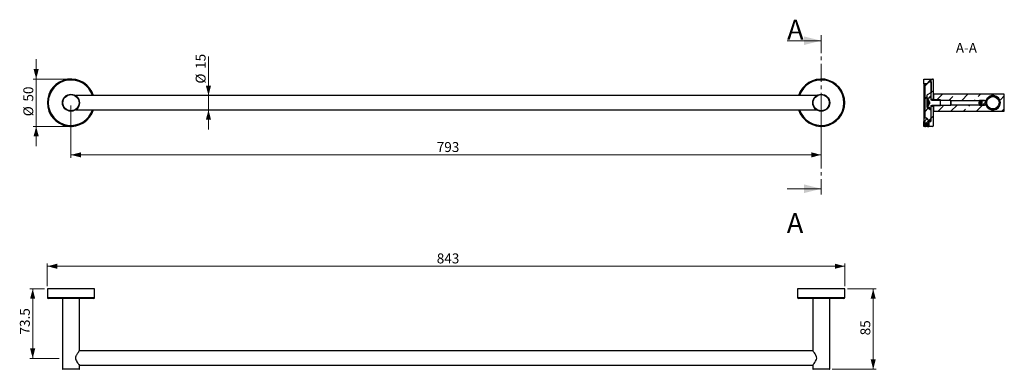
# Model space of a CAD drawing. Units: millimetres. Extents: x 36 to 383, y 121 to 244.
import ezdxf

# ---------------------------------------------------------------- set-up
doc = ezdxf.new("R2010")
doc.units = ezdxf.units.MM
doc.linetypes.add('SLD-Dicke-Dünne-Kette', pattern=[10.16, 6.35, -1.27, 1.27, -1.27])
doc.linetypes.add('SLD-Durchgehend', pattern=[0])
doc.styles.add('SLDTEXTSTYLE0', font='TXT', dxfattribs={"width": 0.605})
doc.dimstyles.new('SLDDIMSTYLE0', dxfattribs={"dimtxt": 3.5, "dimasz": 3.5, "dimexe": 0, "dimexo": 0.0625, "dimgap": 0.875, "dimtad": 1, "dimlfac": 3, "dimrnd": 1e-09, "dimzin": 12, "dimdsep": 46, "dimtxsty": 'SLDTEXTSTYLE0', "dimsah": 1, "dimcen": 0.09, "dimadec": 0, "dimazin": 3, "dimtfac": 1, "dimtdec": 3, "dimtofl": 0, "dimtmove": 0, "dimatfit": 3, "dimfxl": 1, "dimfrac": 2, "dimtolj": 1, "dimtzin": 12, "dimarcsym": 0})
doc.dimstyles.new('SLDDIMSTYLE1', dxfattribs={"dimtxt": 3.5, "dimasz": 3.5, "dimexe": 0, "dimexo": 0.0625, "dimgap": 0.875, "dimtad": 1, "dimlfac": 3, "dimrnd": 1e-09, "dimzin": 12, "dimdsep": 46, "dimtxsty": 'SLDTEXTSTYLE0', "dimsah": 1, "dimcen": 0.09, "dimadec": 0, "dimazin": 3, "dimtfac": 1, "dimtdec": 3, "dimtmove": 0, "dimatfit": 0, "dimfxl": 1, "dimfrac": 2, "dimtolj": 1, "dimtzin": 12, "dimarcsym": 0})

# ---------------------------------------------------------------- blocks, each defined once
blk = doc.blocks.new('_D')
at = {"color": 7, "linetype": 'SLD-Durchgehend', "lineweight": 0}
for p, q in [((54.14, 213.5), (54.14, 195.12)), ((318.47, 213.5), (318.47, 195.12)), ((54.14, 196.12), (318.47, 196.12))]:
    blk.add_line(p, q, dxfattribs=at)
at = {"color": 7, "linetype": 'SLD-Durchgehend', "lineweight": 18}
for points in [[(54.14, 196.12), (57.64, 195.22), (57.64, 197.02)], [(318.47, 196.12), (314.97, 197.02), (314.97, 195.22)]]:
    blk.add_solid(points, dxfattribs=at)
at = {"color": 7, "linetype": 'SLD-Durchgehend', "lineweight": 18, "insert": (183.02, 200.63), "char_height": 3.5, "attachment_point": 1, "style": 'SLDTEXTSTYLE0'}
blk.add_mtext('793', dxfattribs=at)
blk = doc.blocks.new('_D_1')
at = {"color": 7, "linetype": 'SLD-Durchgehend', "lineweight": 0}
for p, q in [((41.87, 222.83), (41.87, 229.83)), ((53.14, 222.83), (40.87, 222.83)), ((41.87, 222.83), (41.87, 206.16)), ((53.14, 206.16), (40.87, 206.16)), ((41.87, 206.16), (41.87, 199.16))]:
    blk.add_line(p, q, dxfattribs=at)
at = {"color": 7, "linetype": 'SLD-Durchgehend', "lineweight": 18}
for points in [[(41.87, 222.83), (42.77, 226.33), (40.97, 226.33)], [(41.87, 206.16), (40.97, 202.66), (42.77, 202.66)]]:
    blk.add_solid(points, dxfattribs=at)
at = {"color": 7, "linetype": 'SLD-Durchgehend', "lineweight": 18, "char_height": 3.5, "attachment_point": 1, "rotation": 90, "style": 'SLDTEXTSTYLE0'}
for s, insert in [('50', (37.35, 214.89)), ('%%c', (37.35, 209.72))]:
    blk.add_mtext(s, dxfattribs=dict(at, insert=insert))
blk = doc.blocks.new('_D_2')
at = {"color": 7, "linetype": 'SLD-Durchgehend', "lineweight": 0}
for p, q in [((102.58, 217), (102.58, 230.79)), ((102.58, 212), (102.58, 217)), ((102.58, 212), (102.58, 205))]:
    blk.add_line(p, q, dxfattribs=at)
at = {"color": 7, "linetype": 'SLD-Durchgehend', "lineweight": 18}
for points in [[(102.58, 217), (103.48, 220.5), (101.68, 220.5)], [(102.58, 212), (101.68, 208.5), (103.48, 208.5)]]:
    blk.add_solid(points, dxfattribs=at)
at = {"color": 7, "linetype": 'SLD-Durchgehend', "lineweight": 18, "char_height": 3.5, "attachment_point": 1, "rotation": 90, "style": 'SLDTEXTSTYLE0'}
for s, insert in [('15', (98.07, 226.4)), ('%%c', (98.07, 221.23))]:
    blk.add_mtext(s, dxfattribs=dict(at, insert=insert))
blk = doc.blocks.new('_D_3')
at = {"color": 7, "linetype": 'SLD-Durchgehend', "lineweight": 0}
for p, q in [((45.8, 149.91), (45.8, 157.88)), ((45.8, 156.88), (326.8, 156.88)), ((326.8, 149.91), (326.8, 157.88))]:
    blk.add_line(p, q, dxfattribs=at)
at = {"color": 7, "linetype": 'SLD-Durchgehend', "lineweight": 18}
for points in [[(45.8, 156.88), (49.3, 155.98), (49.3, 157.78)], [(326.8, 156.88), (323.3, 157.78), (323.3, 155.98)]]:
    blk.add_solid(points, dxfattribs=at)
at = {"color": 7, "linetype": 'SLD-Durchgehend', "lineweight": 18, "insert": (183.02, 161.39), "char_height": 3.5, "attachment_point": 1, "style": 'SLDTEXTSTYLE0'}
blk.add_mtext('843', dxfattribs=at)
blk = doc.blocks.new('_D_4')
at = {"color": 7, "linetype": 'SLD-Durchgehend', "lineweight": 0}
for p, q in [((44.8, 148.91), (39.64, 148.91)), ((40.64, 124.41), (40.64, 148.91)), ((49.97, 124.41), (39.64, 124.41))]:
    blk.add_line(p, q, dxfattribs=at)
at = {"color": 7, "linetype": 'SLD-Durchgehend', "lineweight": 18}
for points in [[(40.64, 148.91), (39.74, 145.41), (41.54, 145.41)], [(40.64, 124.41), (41.54, 127.91), (39.74, 127.91)]]:
    blk.add_solid(points, dxfattribs=at)
at = {"color": 7, "linetype": 'SLD-Durchgehend', "lineweight": 18, "insert": (36.13, 132.83), "char_height": 3.5, "attachment_point": 1, "rotation": 90, "style": 'SLDTEXTSTYLE0'}
blk.add_mtext('73.5', dxfattribs=at)
blk = doc.blocks.new('_D_5')
at = {"color": 7, "linetype": 'SLD-Durchgehend', "lineweight": 0}
for p, q in [((327.8, 148.91), (337.8, 148.91)), ((336.8, 148.91), (336.8, 120.58)), ((322.3, 120.58), (337.8, 120.58))]:
    blk.add_line(p, q, dxfattribs=at)
at = {"color": 7, "linetype": 'SLD-Durchgehend', "lineweight": 18}
for points in [[(336.8, 148.91), (335.9, 145.41), (337.7, 145.41)], [(336.8, 120.58), (337.7, 124.08), (335.9, 124.08)]]:
    blk.add_solid(points, dxfattribs=at)
at = {"color": 7, "linetype": 'SLD-Durchgehend', "lineweight": 18, "insert": (332.29, 132.55), "char_height": 3.5, "attachment_point": 1, "rotation": 90, "style": 'SLDTEXTSTYLE0'}
blk.add_mtext('85', dxfattribs=at)

msp = doc.modelspace()

# ---------------------------------------------------------------- hatches: boundary and pattern name
at = {"linetype": 'SLD-Durchgehend', "lineweight": 18}
h = msp.add_hatch(dxfattribs=at)
h.set_pattern_fill('ANSI31', style=0)
edge = h.paths.add_edge_path(flags=0)
edge.add_line((354.6613, 222.8299), (354.6613, 221.1632))
edge.add_line((354.6613, 221.1632), (355.6613, 221.1632))
edge.add_line((355.6613, 221.1632), (356.6613, 222.1632))
edge.add_line((356.6613, 222.1632), (357.1613, 222.1632))
edge.add_line((357.1613, 222.1632), (357.1613, 215.6632))
edge.add_line((357.1613, 215.6632), (357.9947, 215.6632))
edge.add_line((357.9947, 215.6632), (357.9947, 222.4966))
edge.add_arc((357.6613, 222.4966), 0.3333, 0, 90)
edge.add_line((357.6613, 222.8299), (354.6613, 222.8299))
h = msp.add_hatch(dxfattribs=at)
h.set_pattern_fill('ANSI31', style=0)
h.paths.add_polyline_path([(354.9947, 220.9966), (354.6613, 220.9966), (354.6613, 208.9966), (354.9947, 208.9966)], flags=0)
h = msp.add_hatch(dxfattribs=at)
h.set_pattern_fill('ANSI31', style=0)
h.paths.add_polyline_path([(356.4947, 208.1632), (357.228, 208.1632), (357.228, 211.9966), (357.1613, 211.9966), (355.828, 212.7664), (355.828, 217.2268), (357.1613, 217.9966), (357.228, 217.9966), (357.228, 221.8299), (356.4947, 221.8299), (355.6613, 220.9966), (354.9947, 220.9966), (354.9947, 208.9966), (355.6613, 208.9966)], flags=0)
h = msp.add_hatch(dxfattribs=at)
h.set_pattern_fill('ANSI32', style=0)
edge = h.paths.add_edge_path(flags=0)
edge.add_line((357.228, 213.4966), (360.4947, 213.4966))
edge.add_line((360.4947, 213.4966), (360.4947, 215.4966))
edge.add_line((360.4947, 215.4966), (357.228, 215.4966))
edge.add_arc((357.228, 215.5632), 0.0667, 180, 270, ccw=False)
edge.add_line((357.1613, 215.5632), (357.1613, 216.8299))
edge.add_line((357.1613, 216.8299), (356.828, 216.8299))
edge.add_line((356.828, 216.8299), (356.7398, 216.3299))
edge.add_arc((356.5757, 216.3588), 0.1667, 275, 350, ccw=False)
edge.add_line((356.5902, 216.1928), (356.3387, 216.1708))
edge.add_arc((356.3605, 215.9218), 0.25, 95, 152.46937)
edge.add_arc((359.0947, 214.4966), 3.3333, 152.46937, 162.542397)
edge.add_line((355.9149, 215.4966), (356.428, 215.4966))
edge.add_line((356.428, 215.4966), (356.428, 215.1632))
edge.add_line((356.428, 215.1632), (356.8286, 214.4966))
edge.add_line((356.8286, 214.4966), (356.428, 213.8299))
edge.add_line((356.428, 213.8299), (356.428, 213.4966))
edge.add_line((356.428, 213.4966), (355.9149, 213.4966))
edge.add_arc((359.0947, 214.4966), 3.3333, 197.457603, 207.53063)
edge.add_arc((356.3605, 213.0714), 0.25, 207.53063, 265)
edge.add_line((356.3387, 212.8223), (356.5902, 212.8003))
edge.add_arc((356.5757, 212.6343), 0.1667, 10, 85, ccw=False)
edge.add_line((356.7398, 212.6632), (356.828, 212.1632))
edge.add_line((356.828, 212.1632), (357.1613, 212.1632))
edge.add_line((357.1613, 212.1632), (357.1613, 213.4299))
edge.add_arc((357.228, 213.4299), 0.0667, 90, 180, ccw=False)
h = msp.add_hatch(dxfattribs=at)
h.set_pattern_fill('ANSI33', style=0)
edge = h.paths.add_edge_path(flags=0)
edge.add_line((364.1613, 213.6632), (357.4947, 213.6632))
edge.add_line((357.4947, 213.6632), (357.4947, 213.3299))
edge.add_line((357.4947, 213.3299), (357.9947, 213.3299))
edge.add_line((357.9947, 213.3299), (357.9947, 211.4966))
edge.add_line((357.9947, 211.4966), (382.828, 211.4966))
edge.add_arc((382.828, 211.6632), 0.1667, 270, 360)
edge.add_line((382.9947, 211.6632), (382.9947, 217.3299))
edge.add_arc((382.828, 217.3299), 0.1667, 0, 90)
edge.add_line((382.828, 217.4966), (357.9947, 217.4966))
edge.add_line((357.9947, 217.4966), (357.9947, 215.6632))
edge.add_line((357.9947, 215.6632), (357.4947, 215.6632))
edge.add_line((357.4947, 215.6632), (357.4947, 215.3299))
edge.add_line((357.4947, 215.3299), (364.1613, 215.3299))
edge.add_line((364.1613, 215.3299), (364.1713, 215.3132))
edge.add_line((364.1713, 215.3132), (374.1613, 215.3132))
edge.add_line((374.1613, 215.3132), (374.1613, 215.1966))
edge.add_line((374.1613, 215.1966), (376.5426, 215.1966))
edge.add_arc((378.9947, 214.4966), 2.55, -164.067196, 164.067196, ccw=False)
edge.add_line((376.5426, 213.7966), (374.1613, 213.7966))
edge.add_line((374.1613, 213.7966), (374.1613, 213.6799))
edge.add_line((374.1613, 213.6799), (364.1713, 213.6799))
edge.add_line((364.1713, 213.6799), (364.1613, 213.6632))
h = msp.add_hatch(dxfattribs=at)
h.set_pattern_fill('ANSI32', style=0)
h.paths.add_polyline_path([(374.247, 213.6632), (375.9947, 213.6632), (376.828, 214.4966), (375.9947, 215.3299), (374.247, 215.3299), (374.1613, 215.1816), (374.1613, 214.9452), (375.1613, 214.9452), (375.1613, 214.048), (374.1613, 214.048), (374.1613, 213.8116)], flags=0)
h = msp.add_hatch(dxfattribs=at)
h.set_pattern_fill('ANSI32', style=0)
edge = h.paths.add_edge_path(flags=0)
edge.add_arc((378.9947, 214.4966), 2.5, 0, 360)
edge = h.paths.add_edge_path(flags=0)
edge.add_arc((378.9947, 214.4966), 2.1667, 0, 360)
h = msp.add_hatch(dxfattribs=at)
h.set_pattern_fill('ANSI31', style=0)
edge = h.paths.add_edge_path(flags=0)
edge.add_arc((357.6613, 206.4966), 0.3333, 270, 360)
edge.add_line((357.9947, 206.4966), (357.9947, 213.3299))
edge.add_line((357.9947, 213.3299), (357.1613, 213.3299))
edge.add_line((357.1613, 213.3299), (357.1613, 207.8299))
edge.add_line((357.1613, 207.8299), (356.3613, 207.8299))
edge.add_line((356.3613, 207.8299), (356.3613, 206.1632))
edge.add_line((356.3613, 206.1632), (357.6613, 206.1632))
h = msp.add_hatch(dxfattribs=at)
h.set_pattern_fill('ANSI32', style=0)
h.paths.add_polyline_path([(356.4947, 206.2022), (356.4947, 207.9499), (355.6613, 208.7832), (354.828, 207.9499), (354.828, 206.2022), (354.9763, 206.1166), (355.2042, 206.1166), (355.2042, 207.1166), (356.1184, 207.1166), (356.1184, 206.1166), (356.3463, 206.1166)], flags=0)
h = msp.add_hatch(dxfattribs=at)
h.set_pattern_fill('ANSI31', style=0)
h.paths.add_polyline_path([(354.6613, 206.1632), (354.9613, 206.1632), (354.9613, 207.8299), (354.6613, 207.8299)], flags=0)

# ---------------------------------------------------------------- linework, layer by layer
at = {"color": 7, "linetype": 'SLD-Durchgehend', "lineweight": 18}
for p, q in [((306.4716, 236.3359), (318.4716, 236.3359)), ((306.4716, 184.1855), (318.4716, 184.1855))]:
    msp.add_line(p, q, dxfattribs=at)
at = {"color": 7, "linetype": 'SLD-Dicke-Dünne-Kette', "lineweight": 18}
msp.add_line((318.4716, 238.3359), (318.4716, 182.1855), dxfattribs=at)
at = {"color": 7, "linetype": 'SLD-Durchgehend', "lineweight": 25}
for p, q in [((354.6613, 222.8299), (357.6613, 222.8299)), ((354.6613, 221.1632), (354.6613, 222.8299)), ((355.6613, 221.1632), (356.6613, 222.1632)), ((357.1613, 222.1632), (356.6613, 222.1632)), ((356.6613, 221.8726), (356.6613, 222.1632)), ((357.1613, 222.1632), (357.1613, 215.6632)), ((357.9947, 215.6632), (357.9947, 222.4966)), ((355.6613, 221.1632), (354.6613, 221.1632)), ((354.6613, 221.1632), (354.6613, 221.0006)), ((354.6613, 221.0006), (355.6613, 221.0006)), ((354.6613, 220.9966), (354.6613, 221.0006)), ((354.6613, 220.9966), (354.6613, 208.9966)), ((354.6613, 220.9966), (354.9947, 220.9966)), ((354.9947, 220.9966), (354.9947, 208.9966)), ((354.9947, 220.9966), (355.6613, 220.9966)), ((355.6613, 220.9966), (356.4947, 221.8299)), ((355.6613, 221.1632), (355.6613, 221.0006)), ((356.4947, 221.8299), (357.228, 221.8299)), ((357.228, 221.8299), (357.228, 217.9966)), ((316.8133, 216.9966), (55.7966, 216.9966)), ((357.1613, 217.9966), (355.828, 217.2268)), ((355.828, 212.7664), (355.828, 217.2268)), ((356.428, 215.2183), (355.85, 215.2183)), ((356.428, 215.2466), (355.8564, 215.2466)), ((355.9149, 215.4966), (356.428, 215.4966)), ((356.3387, 216.1708), (356.5902, 216.1928)), ((356.428, 215.1632), (356.428, 215.4966)), ((356.8286, 214.4966), (356.428, 215.1632)), ((356.428, 215.1632), (356.428, 215.0739)), ((356.7398, 216.3299), (356.828, 216.8299)), ((356.828, 216.8299), (357.1613, 216.8299)), ((357.1613, 217.9966), (357.228, 217.9966)), ((357.1613, 216.8299), (357.1613, 215.5632)), ((357.9947, 215.6632), (357.1613, 215.6632)), ((360.4947, 215.4966), (357.228, 215.4966)), ((357.4947, 215.6632), (357.4947, 215.3299)), ((357.9947, 215.6632), (357.4947, 215.6632)), ((364.1613, 215.3299), (357.4947, 215.3299)), ((357.9947, 217.4966), (357.9947, 215.6632)), ((382.828, 217.4966), (357.9947, 217.4966)), ((360.4947, 213.4966), (360.4947, 215.4966)), ((364.1713, 215.3132), (364.1613, 215.3299)), ((364.1613, 215.3299), (364.1613, 213.6632)), ((364.1713, 215.3132), (374.1613, 215.3132)), ((364.1713, 213.6799), (364.1713, 215.3132)), ((374.247, 215.3299), (374.1613, 215.1816)), ((374.1613, 215.3132), (374.1613, 215.1966)), ((376.5426, 215.1966), (374.1613, 215.1966)), ((374.1613, 215.1966), (374.1613, 215.1816)), ((374.1613, 215.1816), (374.1613, 214.9452)), ((375.9947, 215.3299), (374.247, 215.3299)), ((376.828, 214.4966), (375.9947, 215.3299)), ((382.9947, 211.6632), (382.9947, 217.3299)), ((55.7966, 211.9966), (316.8133, 211.9966)), ((355.828, 212.7664), (357.1613, 211.9966)), ((355.8348, 215.0516), (356.428, 215.0516)), ((356.428, 213.9415), (355.8349, 213.9415)), ((356.428, 214.6409), (355.85, 214.6409)), ((356.428, 214.3522), (355.85, 214.3522)), ((356.428, 213.7749), (355.85, 213.7749)), ((356.428, 214.6551), (355.8564, 214.6551)), ((356.428, 214.3381), (355.8564, 214.3381)), ((356.428, 213.7466), (355.8564, 213.7466)), ((356.428, 213.4966), (355.9149, 213.4966)), ((356.5902, 212.8003), (356.3387, 212.8223)), ((356.428, 215.0739), (356.428, 214.4966)), ((356.428, 213.8299), (356.8286, 214.4966)), ((356.428, 214.4966), (356.428, 213.9192)), ((356.428, 213.9192), (356.428, 213.8299)), ((356.428, 213.4966), (356.428, 213.8299)), ((356.828, 212.1632), (356.7398, 212.6632)), ((357.1613, 212.1632), (356.828, 212.1632)), ((357.1613, 213.4299), (357.1613, 212.1632)), ((357.1613, 213.3299), (357.9947, 213.3299)), ((357.1613, 213.3299), (357.1613, 207.8299)), ((357.1613, 211.9966), (357.228, 211.9966)), ((357.228, 213.4966), (360.4947, 213.4966)), ((357.228, 208.1632), (357.228, 211.9966)), ((357.4947, 213.6632), (357.4947, 213.3299)), ((357.4947, 213.6632), (364.1613, 213.6632)), ((357.4947, 213.3299), (357.9947, 213.3299)), ((357.9947, 213.3299), (357.9947, 211.4966)), ((357.9947, 206.4966), (357.9947, 213.3299)), ((364.1613, 213.6632), (364.1713, 213.6799)), ((374.1613, 213.6799), (364.1713, 213.6799)), ((375.1613, 214.9452), (374.1613, 214.9452)), ((374.1613, 214.9452), (374.1613, 214.6748)), ((375.1613, 214.6748), (374.1613, 214.6748)), ((374.1613, 214.1987), (374.1613, 214.6748)), ((375.1613, 214.1987), (374.1613, 214.1987)), ((374.1613, 214.048), (374.1613, 214.1987)), ((374.1613, 214.048), (374.1613, 213.8116)), ((375.1613, 214.048), (374.1613, 214.048)), ((374.1613, 213.8116), (374.1613, 213.7966)), ((374.1613, 213.8116), (374.247, 213.6632)), ((374.1613, 213.7966), (376.5426, 213.7966)), ((374.1613, 213.7966), (374.1613, 213.6799)), ((374.247, 213.6632), (375.9947, 213.6632)), ((375.1613, 214.048), (375.1613, 214.9452)), ((375.9947, 213.6632), (376.828, 214.4966)), ((354.9947, 208.9966), (354.6613, 208.9966)), ((354.6613, 208.9966), (354.6613, 207.8299)), ((355.6613, 208.7832), (354.828, 207.9499)), ((355.6613, 208.9966), (354.9947, 208.9966)), ((356.4947, 208.1632), (355.6613, 208.9966)), ((356.4947, 207.9499), (355.6613, 208.7832)), ((357.228, 208.1632), (356.4947, 208.1632)), ((357.9947, 211.4966), (382.828, 211.4966)), ((53.305, 206.205), (53.305, 206.2022)), ((53.305, 206.2022), (53.4533, 206.1166)), ((53.3333, 206.2022), (53.305, 206.2022)), ((54.07, 206.1166), (53.4533, 206.1166)), ((54.8233, 206.1166), (54.07, 206.1166)), ((54.8233, 206.1166), (54.9716, 206.2022)), ((54.9716, 206.2022), (54.9433, 206.2022)), ((54.9716, 206.2022), (54.9716, 206.205)), ((317.6383, 206.205), (317.6383, 206.2022)), ((317.6383, 206.2022), (317.7866, 206.1166)), ((317.6666, 206.2022), (317.6383, 206.2022)), ((318.4033, 206.1166), (317.7866, 206.1166)), ((319.1566, 206.1166), (318.4033, 206.1166)), ((319.1566, 206.1166), (319.305, 206.2022)), ((319.305, 206.2022), (319.2767, 206.2022)), ((319.305, 206.2022), (319.305, 206.205)), ((354.6613, 207.8299), (354.9613, 207.8299)), ((354.6613, 206.1632), (354.6613, 207.8299)), ((354.9613, 206.1632), (354.6613, 206.1632)), ((354.828, 207.9499), (354.828, 206.2022)), ((354.828, 206.2022), (354.9763, 206.1166)), ((354.9613, 207.8299), (354.9613, 206.1632)), ((354.9763, 206.1166), (355.2042, 206.1166)), ((356.1184, 207.1166), (355.2042, 207.1166)), ((355.2042, 207.1166), (355.2042, 206.1166)), ((355.4635, 206.1166), (355.2042, 206.1166)), ((355.4635, 207.1166), (355.4635, 206.1166)), ((355.9422, 206.1166), (355.4635, 206.1166)), ((355.9422, 207.1166), (355.9422, 206.1166)), ((355.9422, 206.1166), (356.1184, 206.1166)), ((356.1184, 206.1166), (356.1184, 207.1166)), ((356.1184, 206.1166), (356.3463, 206.1166)), ((356.3463, 206.1166), (356.4947, 206.2022)), ((356.3613, 206.1632), (356.3613, 207.8299)), ((356.3613, 207.8299), (357.1613, 207.8299)), ((357.6613, 206.1632), (356.3613, 206.1632)), ((356.4947, 206.2022), (356.4947, 207.9499)), ((45.805, 148.914), (45.805, 145.914)), ((62.4716, 148.914), (45.805, 148.914)), ((62.4716, 145.914), (62.4716, 148.914)), ((310.1383, 148.914), (310.1383, 145.914)), ((326.805, 148.914), (310.1383, 148.914)), ((326.805, 145.914), (326.805, 148.914)), ((62.1383, 145.5806), (46.1383, 145.5806)), ((51.1383, 145.5806), (51.1383, 120.7473)), ((57.1383, 127.1306), (57.1383, 145.5806)), ((326.4716, 145.5806), (310.4716, 145.5806)), ((315.4716, 145.5806), (315.4716, 127.1306)), ((321.4716, 120.7473), (321.4716, 145.5806)), ((315.514, 127.0806), (57.096, 127.0806)), ((57.1205, 122.0806), (315.4854, 122.0806)), ((57.1383, 120.7473), (57.1383, 122.054)), ((315.4716, 122.054), (315.4716, 120.7473)), ((56.9716, 120.5806), (51.305, 120.5806)), ((318.4716, 120.5806), (315.6383, 120.5806)), ((321.305, 120.5806), (318.4716, 120.5806))]:
    msp.add_line(p, q, dxfattribs=at)
at = {"color": 8, "linetype": 'SLD-Durchgehend', "lineweight": 25}
for p, q in [((356.6613, 221.8726), (356.6169, 221.8726)), ((45.805, 145.914), (62.4716, 145.914)), ((310.1383, 145.914), (326.805, 145.914)), ((51.1383, 120.7473), (57.1383, 120.7473)), ((315.4716, 120.7473), (318.4716, 120.7473)), ((318.4716, 120.7473), (321.4716, 120.7473))]:
    msp.add_line(p, q, dxfattribs=at)
at = {"color": 7, "linetype": 'SLD-Durchgehend', "lineweight": 25, "flags": 128}
msp.add_lwpolyline([(315.4915, 122.054), (315.4995, 122.0635), (315.6508, 122.2441), (315.9989, 122.6788), (316.2567, 123.0287), (316.5249, 123.4439), (316.7948, 124.02), (316.8894, 124.5026), (316.8374, 124.9967), (316.596, 125.5908), (316.3468, 126.0009), (316.0842, 126.3702), (315.6987, 126.8592), (315.5106, 127.0847), (315.4716, 127.1306), (315.4716, 127.1306)], dxfattribs=at)
at = {"color": 7, "linetype": 'SLD-Durchgehend', "lineweight": 25}
for centre, radius in [((54.1383, 214.4966), 3), ((54.1383, 214.4966), 2.8333), ((318.4716, 214.4966), 3), ((318.4716, 214.4966), 2.8333), ((378.9947, 214.4966), 2.5), ((378.9947, 214.4966), 2.1667)]:
    msp.add_circle(centre, radius, dxfattribs=at)
for centre, radius, start, end in [((54.1383, 214.4966), 8.3333, 17.457603, 342.542397), ((318.4716, 214.4966), 8.3333, 0, 162.542397), ((357.6613, 222.4966), 0.3333, 0, 90), ((359.0947, 214.4966), 3.3239, 166.95975, 167.460193), ((359.0947, 214.4966), 3.3333, 152.46937, 162.542397), ((356.3605, 215.9218), 0.25, 95, 152.46937), ((356.5757, 216.3588), 0.1667, 275, 350), ((357.228, 215.5632), 0.0667, 180, 270), ((378.9947, 214.4966), 2.55, 195.932804, 164.067196), ((382.828, 217.3299), 0.1667, 0, 90), ((318.4716, 214.4966), 8.3333, 197.457603, 0), ((356.7827, 214.226), 1.0208, 155.144572, 156.017162), ((356.7827, 214.7672), 1.0208, 203.982838, 204.855428), ((359.0947, 214.4966), 3.3239, 192.539807, 193.04025), ((359.0947, 214.4966), 3.3333, 197.457603, 207.53063), ((356.3605, 213.0714), 0.25, 207.53063, 265), ((356.5757, 212.6343), 0.1667, 10, 85), ((357.228, 213.4299), 0.0667, 90, 180), ((382.828, 211.6632), 0.1667, 270, 0), ((357.6613, 206.4966), 0.3333, 270, 0), ((46.1383, 145.914), 0.3333, 180, 270), ((62.1383, 145.914), 0.3333, 270, 0), ((310.4716, 145.914), 0.3333, 180, 270), ((326.4716, 145.914), 0.3333, 270, 0), ((51.305, 120.7473), 0.1667, 180, 270), ((56.9716, 120.7473), 0.1667, 270, 0), ((315.6383, 120.7473), 0.1667, 180, 270), ((321.305, 120.7473), 0.1667, 270, 0)]:
    msp.add_arc(centre, radius, start, end, dxfattribs=at)
at = {"color": 8, "linetype": 'SLD-Durchgehend', "lineweight": 25}
for centre, start, end in [((54.1383, 214.4966), 18.209957, 341.790043), ((318.4716, 214.4966), 0, 161.790043), ((318.4716, 214.4966), 198.209957, 0)]:
    msp.add_arc(centre, 8, start, end, dxfattribs=at)
at = {"color": 7, "linetype": 'SLD-Durchgehend', "lineweight": 25}
for points, knots in [([(356.55, 221.8299), (356.555, 221.8337), (356.5734, 221.8478), (356.6075, 221.8702), (356.6437, 221.8879), (356.6599, 221.8848), (356.661, 221.8752), (356.6613, 221.8726)], [0, 0, 0, 0, 0.08010454, 0.29324311, 0.62169497, 0.8975095, 1, 1, 1, 1]), ([(355.85, 215.2183), (355.8461, 215.1996), (355.8383, 215.1623), (355.8309, 215.1121), (355.828, 215.0749), (355.8293, 215.0538), (355.8332, 215.0535), (355.8348, 215.0534)], [0, 0, 0, 0, 0.2165467, 0.43355331, 0.64566114, 0.85321777, 1, 1, 1, 1]), ([(355.9149, 215.4966), (355.9148, 215.4961), (355.9144, 215.4945), (355.9095, 215.4738), (355.898, 215.4249), (355.8819, 215.3559), (355.8671, 215.2927), (355.8585, 215.2556), (355.8564, 215.2466)], [0, 0, 0, 0, 0.0862905, 0.29253421, 0.50017197, 0.71217416, 0.92967483, 1, 1, 1, 1]), ([(376.5426, 215.1966), (376.5423, 215.1953), (376.5415, 215.1926), (376.5352, 215.1703), (376.5249, 215.1319), (376.5108, 215.0749), (376.4947, 215.0009), (376.4804, 214.9267), (376.473, 214.8734), (376.4704, 214.8542)], [0, 0, 0, 0, 0.1340417, 0.27096872, 0.42567697, 0.5846155, 0.74413121, 0.90806453, 1, 1, 1, 1]), ([(355.85, 214.6409), (355.8461, 214.63), (355.8383, 214.6082), (355.8309, 214.5584), (355.8279, 214.503), (355.8298, 214.4475), (355.836, 214.398), (355.8436, 214.3676), (355.8488, 214.3552), (355.85, 214.3522)], [0, 0, 0, 0, 0.1620304, 0.32443467, 0.48317266, 0.63850419, 0.7933866, 0.95081742, 1, 1, 1, 1]), ([(355.8349, 213.9392), (355.8337, 213.9397), (355.8299, 213.9414), (355.8281, 213.9243), (355.8297, 213.8912), (355.836, 213.845), (355.8436, 213.8041), (355.8488, 213.7805), (355.85, 213.7749)], [0, 0, 0, 0, 0.09749771, 0.3095592, 0.51706992, 0.72398066, 0.93429586, 1, 1, 1, 1]), ([(355.9117, 215.0516), (355.9124, 215.0467), (355.9157, 215.0251), (355.9151, 214.9668), (355.9096, 214.8866), (355.898, 214.8032), (355.8819, 214.7272), (355.8671, 214.6795), (355.8585, 214.6599), (355.8564, 214.6551)], [0, 0, 0, 0, 0.05215781, 0.2282751, 0.40246526, 0.57783246, 0.75688558, 0.94058262, 1, 1, 1, 1]), ([(355.8564, 214.3381), (355.8631, 214.3213), (355.8764, 214.2876), (355.8942, 214.2108), (355.9076, 214.1251), (355.9146, 214.0408), (355.9159, 213.9763), (355.9126, 213.95), (355.9116, 213.9415)], [0, 0, 0, 0, 0.18705923, 0.37448116, 0.55960637, 0.74000452, 0.91609292, 1, 1, 1, 1]), ([(355.8564, 213.7466), (355.8631, 213.7179), (355.8764, 213.6605), (355.8942, 213.5843), (355.9075, 213.5279), (355.914, 213.5001), (355.9146, 213.4975), (355.9149, 213.4966)], [0, 0, 0, 0, 0.22180781, 0.44387501, 0.66321911, 0.8769616, 1, 1, 1, 1]), ([(376.4703, 214.1388), (376.4737, 214.1149), (376.4819, 214.0579), (376.4971, 213.9805), (376.5133, 213.9078), (376.5275, 213.8514), (376.5397, 213.8068), (376.5415, 213.8003), (376.5426, 213.7966)], [0, 0, 0, 0, 0.11646136, 0.27670569, 0.4414263, 0.60441146, 0.77234173, 1, 1, 1, 1]), ([(57.1383, 127.1306), (57.121, 127.1104), (57.0866, 127.0701), (56.866, 126.8062), (56.6232, 126.5011), (56.3853, 126.1838), (56.1378, 125.818), (55.9024, 125.3972), (55.7224, 124.905), (55.7046, 124.3766), (55.8786, 123.7837), (56.2347, 123.1766), (56.6687, 122.597), (56.9853, 122.2109), (57.1395, 122.0292), (57.1232, 122.0484), (57.1184, 122.054)], [0, 0, 0, 0, 0.0838942, 0.16742832, 0.22433657, 0.28287737, 0.34100619, 0.40061842, 0.46315748, 0.52633733, 0.58045078, 0.67992044, 0.78695462, 0.88472437, 0.9660987, 1, 1, 1, 1])]:
    msp.add_open_spline(points, degree=3, knots=knots, dxfattribs=at)
at = {"color": 7, "linetype": 'SLD-Durchgehend', "lineweight": 18}
for points in [[(318.4716, 236.3359), (312.4716, 237.8359), (312.4716, 234.8359)], [(318.4716, 184.1855), (312.4716, 185.6855), (312.4716, 182.6855)]]:
    msp.add_solid(points, dxfattribs=at)

# ---------------------------------------------------------------- texts
at = {"color": 7, "linetype": 'Continuous', "char_height": 7, "attachment_point": 1, "style": 'SLDTEXTSTYLE0'}
for insert in [(306.4716, 243.739), (306.3612, 175.6118)]:
    msp.add_mtext('A', dxfattribs=dict(at, insert=insert))
at = {"color": 7, "linetype": 'Continuous', "lineweight": 0, "insert": (369.6415, 235.5701), "char_height": 3.5, "attachment_point": 2, "style": 'SLDTEXTSTYLE0'}
msp.add_mtext('A-A', dxfattribs=at)

# ---------------------------------------------------------------- dimensions: what is measured, and where the dimension line sits
at = {"color": 7, "linetype": 'SLD-Durchgehend', "lineweight": 18}
for base, p1, p2, picture, middle in [((41.8654, 206.1632), (54.1383, 222.8299), (54.1383, 206.1632), '_D_1', (41.8654, 214.4966)), ((102.5804, 216.9966), (52.9716, 211.9966), (52.9716, 216.9966), '_D_2', (102.5804, 226.0073))]:
    dim = msp.add_linear_dim(base=base, p1=p1, p2=p2, angle=90, text='%%c<>', dimstyle='SLDDIMSTYLE1', dxfattribs=at)
    dim.commit()
    dim.dimension.update_dxf_attribs({"geometry": picture, "text_midpoint": middle, "dimtype": 160})
for base, p1, p2, picture, middle in [((318.4716, 196.1166), (54.1383, 214.4966), (318.4716, 214.4966), '_D', (186.305, 196.1166)), ((326.805, 156.8797), (45.805, 148.914), (326.805, 148.914), '_D_3', (186.305, 156.8797))]:
    dim = msp.add_linear_dim(base=base, p1=p1, p2=p2, dimstyle='SLDDIMSTYLE0', dxfattribs=at)
    dim.commit()
    dim.dimension.update_dxf_attribs({"geometry": picture, "text_midpoint": middle, "dimtype": 160})
for base, p1, p2, picture, middle in [((40.6377, 148.914), (50.9716, 124.414), (45.805, 148.914), '_D_4', (40.6377, 136.664)), ((336.805, 120.5806), (326.805, 148.914), (321.305, 120.5806), '_D_5', (336.805, 134.7473))]:
    dim = msp.add_linear_dim(base=base, p1=p1, p2=p2, angle=90, dimstyle='SLDDIMSTYLE0', dxfattribs=at)
    dim.commit()
    dim.dimension.update_dxf_attribs({"geometry": picture, "text_midpoint": middle, "dimtype": 160})

doc.saveas('drawing.dxf')
